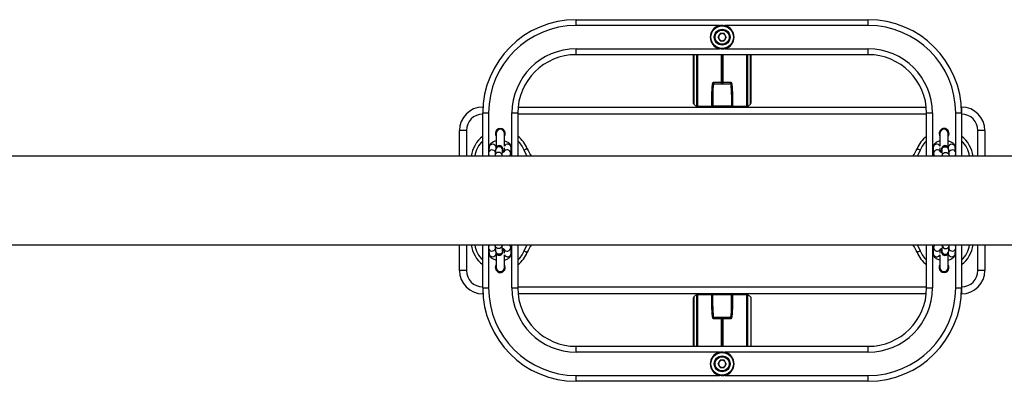
# Model space of a CAD drawing. Units: millimetres. Extents: x 5608 to 8926, y 205 to 10507.
# Drawn here: x 7267 to 8110, y 3800 to 4110 of the extents above; entities that cross this region are included whole.
import ezdxf

# ---------------------------------------------------------------- set-up
doc = ezdxf.new("R2010")
doc.units = ezdxf.units.MM
doc.header["$LTSCALE"] = 50

msp = doc.modelspace()

# ---------------------------------------------------------------- linework, layer by layer
at = {"color": 7, "linetype": 'Continuous', "lineweight": 25}
for p, q in [((7743.86, 4104.81), (7743.86, 4109.81)), ((7743.86, 4109.81), (7993.86, 4109.81)), ((7993.86, 4104.81), (7993.86, 4109.81)), ((7866.61, 4104.81), (7743.86, 4104.81)), ((7865.34, 4094.81), (7867.1, 4097.85)), ((7870.61, 4097.85), (7867.1, 4097.85)), ((7872.37, 4094.81), (7870.61, 4097.85)), ((7993.86, 4104.81), (7871.11, 4104.81)), ((7867.1, 4091.76), (7865.34, 4094.81)), ((7867.1, 4091.76), (7870.61, 4091.76)), ((7872.37, 4094.81), (7870.61, 4091.76)), ((7743.86, 4084.81), (7866.61, 4084.81)), ((7743.86, 4079.81), (7743.86, 4084.81)), ((7871.11, 4084.81), (7993.86, 4084.81)), ((7993.86, 4079.81), (7993.86, 4084.81)), ((7993.86, 4079.81), (7743.86, 4079.81)), ((7844.36, 4038.22), (7844.36, 4079.81)), ((7893.36, 4079.81), (7893.36, 4038.22)), ((7868.23, 4056.26), (7868.23, 4056.29)), ((7868.49, 4056.27), (7869.22, 4056.27)), ((7868.49, 4056.27), (7868.49, 4056.26)), ((7869.22, 4056.26), (7869.22, 4056.27)), ((7869.48, 4056.29), (7869.48, 4056.26)), ((7862.15, 4054.81), (7875.56, 4054.81)), ((7860.11, 4035.79), (7860.11, 4045.79)), ((7860.86, 4045.57), (7860.86, 4035.81)), ((7876.86, 4045.57), (7876.86, 4035.81)), ((7877.6, 4045.79), (7877.6, 4035.79)), ((7663.86, 4034.81), (7664.01, 4034.81)), ((7694.11, 4034.81), (8043.6, 4034.81)), ((7844.49, 4037.72), (7844.65, 4037.51)), ((7847.05, 4035.12), (7844.65, 4037.51)), ((7847.06, 4035.11), (7847.05, 4035.12)), ((7860.86, 4035.81), (7876.86, 4035.81)), ((7890.66, 4035.12), (7890.65, 4035.11)), ((7890.66, 4035.12), (7893.06, 4037.51)), ((7893.06, 4037.51), (7893.22, 4037.72)), ((8073.7, 4034.81), (8073.86, 4034.81)), ((7663.86, 4029.81), (7668.86, 4029.81)), ((7663.86, 3992.86), (7663.86, 4029.81)), ((7688.86, 4029.81), (7693.86, 4029.81)), ((7693.86, 4029.81), (7693.86, 3992.86)), ((8043.86, 4029.81), (8048.86, 4029.81)), ((8043.86, 3992.86), (8043.86, 4029.81)), ((8068.86, 4029.81), (8073.86, 4029.81)), ((8073.86, 4029.81), (8073.86, 3992.86)), ((7649.86, 4014.81), (7643.86, 4014.81)), ((7643.86, 3992.86), (7643.86, 4014.81)), ((8093.86, 4014.81), (8087.86, 4014.81)), ((8093.86, 4014.81), (8093.86, 3992.86)), ((7675.36, 4012.31), (7675.36, 4000.21)), ((7682.36, 4001.24), (7682.36, 4012.31)), ((8055.36, 4012.31), (8055.36, 4001.24)), ((8062.36, 4000.21), (8062.36, 4012.31)), ((7669.24, 4000.53), (7668.81, 3995.68)), ((7674.9, 3998.43), (7674.47, 3993.59)), ((7675.21, 3999.92), (7675.21, 4000)), ((7680.45, 3993.05), (7680.88, 3997.9)), ((7682.18, 4000.02), (7681.85, 3996.31)), ((7687.77, 3995.15), (7688.2, 4000)), ((8049.51, 4000), (8049.94, 3995.15)), ((8055.86, 3996.31), (8055.53, 4000.02)), ((8056.83, 3997.9), (8057.26, 3993.05)), ((8062.5, 4000), (8062.49, 4000.26)), ((8062.5, 4000), (8062.51, 3999.91)), ((8063.24, 3993.59), (8062.81, 3998.43)), ((8068.91, 3995.68), (8068.47, 4000.53)), ((8486.06, 3992.86), (6048.65, 3992.86)), ((7680.43, 3992.86), (7680.45, 3993.05)), ((8057.26, 3993.05), (8057.28, 3992.86)), ((6048.65, 3916.76), (8486.06, 3916.76)), ((7643.86, 3894.81), (7643.86, 3916.76)), ((7663.86, 3879.81), (7663.86, 3916.76)), ((7668.81, 3913.93), (7669.24, 3909.08)), ((7674.47, 3916.03), (7674.9, 3911.18)), ((7680.45, 3916.56), (7680.43, 3916.76)), ((7680.88, 3911.71), (7680.45, 3916.56)), ((7681.85, 3913.31), (7682.18, 3909.59)), ((7688.2, 3909.62), (7687.77, 3914.46)), ((7693.86, 3916.76), (7693.86, 3879.81)), ((8043.86, 3879.81), (8043.86, 3916.76)), ((8049.94, 3914.46), (8049.51, 3909.62)), ((8055.53, 3909.59), (8055.86, 3913.3)), ((8057.26, 3916.56), (8056.83, 3911.71)), ((8057.28, 3916.76), (8057.26, 3916.56)), ((8062.81, 3911.18), (8063.24, 3916.03)), ((8068.47, 3909.08), (8068.91, 3913.93)), ((8073.86, 3916.76), (8073.86, 3879.81)), ((8093.86, 3916.76), (8093.86, 3894.81)), ((7675.21, 3909.62), (7675.2, 3909.7)), ((7675.21, 3909.62), (7675.22, 3909.35)), ((7675.36, 3909.4), (7675.36, 3897.31)), ((7682.36, 3897.31), (7682.36, 3908.37)), ((8055.36, 3908.37), (8055.36, 3897.31)), ((8062.36, 3897.31), (8062.36, 3909.41)), ((8062.5, 3909.69), (8062.5, 3909.62)), ((7649.86, 3894.81), (7643.86, 3894.81)), ((8093.86, 3894.81), (8087.86, 3894.81)), ((7663.86, 3879.81), (7668.86, 3879.81)), ((7688.86, 3879.81), (7693.86, 3879.81)), ((8043.86, 3879.81), (8048.86, 3879.81)), ((8068.86, 3879.81), (8073.86, 3879.81)), ((7664.01, 3874.81), (7663.86, 3874.81)), ((8043.6, 3874.81), (7694.11, 3874.81)), ((7844.36, 3829.81), (7844.36, 3871.39)), ((7844.65, 3872.1), (7844.49, 3871.89)), ((7844.65, 3872.1), (7847.05, 3874.5)), ((7847.05, 3874.5), (7847.06, 3874.51)), ((7860.11, 3863.82), (7860.11, 3873.83)), ((7860.86, 3864.04), (7860.86, 3873.81)), ((7876.86, 3873.81), (7860.86, 3873.81)), ((7876.86, 3864.04), (7876.86, 3873.81)), ((7877.6, 3873.83), (7877.6, 3863.82)), ((7890.65, 3874.51), (7890.66, 3874.5)), ((7893.36, 3871.81), (7890.66, 3874.5)), ((7893.36, 3871.81), (7893.36, 3829.81)), ((8073.86, 3874.81), (8073.7, 3874.81)), ((7862.15, 3854.81), (7875.56, 3854.81)), ((7868.23, 3853.32), (7868.23, 3853.36)), ((7868.49, 3853.36), (7868.49, 3853.34)), ((7869.22, 3853.34), (7868.49, 3853.34)), ((7869.22, 3853.34), (7869.22, 3853.36)), ((7869.48, 3853.36), (7869.48, 3853.32)), ((7743.86, 3824.81), (7743.86, 3829.81)), ((7743.86, 3829.81), (7993.86, 3829.81)), ((7993.86, 3824.81), (7993.86, 3829.81)), ((7866.61, 3824.81), (7743.86, 3824.81)), ((7993.86, 3824.81), (7871.11, 3824.81)), ((7865.34, 3814.81), (7867.1, 3817.85)), ((7867.1, 3811.76), (7865.34, 3814.81)), ((7870.61, 3817.85), (7867.1, 3817.85)), ((7867.1, 3811.76), (7870.61, 3811.76)), ((7872.37, 3814.81), (7870.61, 3817.85)), ((7872.37, 3814.81), (7870.61, 3811.76)), ((7743.86, 3804.81), (7866.61, 3804.81)), ((7743.86, 3799.81), (7743.86, 3804.81)), ((7871.11, 3804.81), (7993.86, 3804.81)), ((7993.86, 3799.81), (7993.86, 3804.81)), ((7993.86, 3799.81), (7743.86, 3799.81))]:
    msp.add_line(p, q, dxfattribs=at)
at = {"color": 8, "linetype": 'Continuous', "lineweight": 25}
for p, q in [((7844.49, 4079.81), (7844.49, 4037.72)), ((7847.05, 4035.12), (7847.05, 4079.81)), ((7847.65, 4079.81), (7847.65, 4035.79)), ((7868.23, 4056.29), (7868.23, 4079.81)), ((7868.49, 4079.81), (7868.49, 4056.27)), ((7869.22, 4056.27), (7869.22, 4079.81)), ((7869.48, 4079.81), (7869.48, 4056.29)), ((7890.06, 4035.79), (7890.06, 4079.81)), ((7890.66, 4079.81), (7890.66, 4035.12)), ((7893.22, 4037.72), (7893.22, 4079.81)), ((7663.86, 4034.81), (7663.86, 4029.81)), ((8073.86, 4034.81), (8073.86, 4029.81)), ((7668.86, 4029.81), (7668.86, 3996.24)), ((7688.86, 3992.86), (7688.86, 4029.81)), ((8043.86, 4028.81), (7693.86, 4028.81)), ((8048.86, 4029.81), (8048.86, 3992.86)), ((8068.86, 3996.24), (8068.86, 4029.81)), ((7649.86, 4014.81), (7649.86, 3992.86)), ((8087.86, 3992.86), (8087.86, 4014.81)), ((7675.22, 4000.26), (7675.21, 4000)), ((7668.86, 3994.56), (7668.86, 3992.86)), ((8068.86, 3992.86), (8068.86, 3994.6)), ((7649.86, 3916.76), (7649.86, 3894.81)), ((7668.86, 3916.76), (7668.86, 3915.02)), ((7668.86, 3913.37), (7668.86, 3879.81)), ((7688.86, 3879.81), (7688.86, 3916.76)), ((8048.86, 3916.76), (8048.86, 3879.81)), ((8068.86, 3915.05), (8068.86, 3916.76)), ((8068.86, 3879.81), (8068.86, 3913.37)), ((8087.86, 3894.81), (8087.86, 3916.76)), ((8062.49, 3909.35), (8062.5, 3909.62)), ((7663.86, 3879.81), (7663.86, 3874.81)), ((7693.86, 3880.81), (8043.86, 3880.81)), ((8073.86, 3879.81), (8073.86, 3874.81)), ((7844.49, 3871.89), (7844.49, 3829.81)), ((7847.05, 3829.81), (7847.05, 3874.5)), ((7847.65, 3873.83), (7847.65, 3829.81)), ((7890.06, 3829.81), (7890.06, 3873.83)), ((7890.66, 3874.5), (7890.66, 3829.81)), ((7868.23, 3829.81), (7868.23, 3853.32)), ((7868.49, 3853.34), (7868.49, 3829.81)), ((7869.22, 3829.81), (7869.22, 3853.34)), ((7869.48, 3853.32), (7869.48, 3829.81))]:
    msp.add_line(p, q, dxfattribs=at)
at = {"color": 7, "linetype": 'Continuous', "lineweight": 25, "flags": 128}
for points in [[(7866.61, 4104.81), (7866.63, 4104.71), (7866.65, 4104.62), (7866.67, 4104.54), (7866.68, 4104.46), (7866.7, 4104.4), (7866.71, 4104.36), (7866.71, 4104.33), (7866.71, 4104.32)], [(7871, 4104.32), (7871, 4104.33), (7871, 4104.36), (7871.01, 4104.4), (7871.03, 4104.46), (7871.04, 4104.54), (7871.06, 4104.62), (7871.08, 4104.71), (7871.11, 4104.81)], [(7866.61, 4084.81), (7866.63, 4084.9), (7866.65, 4084.99), (7866.67, 4085.08), (7866.68, 4085.15), (7866.7, 4085.21), (7866.71, 4085.26), (7866.71, 4085.29), (7866.71, 4085.3)], [(7871, 4085.3), (7871, 4085.29), (7871, 4085.26), (7871.01, 4085.21), (7871.03, 4085.15), (7871.04, 4085.08), (7871.06, 4084.99), (7871.08, 4084.9), (7871.11, 4084.81)], [(7847.65, 4035.79), (7849.44, 4035.79), (7857.17, 4035.79), (7860.11, 4035.79)], [(7877.6, 4035.79), (7879.53, 4035.79), (7887.26, 4035.79), (7890.06, 4035.79)], [(7702.02, 3999.22), (7701.96, 3999.2), (7701.8, 3999.13), (7701.55, 3999.03), (7701.2, 3998.89), (7700.78, 3998.72), (7700.3, 3998.52), (7699.78, 3998.31), (7699.24, 3998.09)], [(8035.69, 3999.22), (8035.75, 3999.2), (8035.91, 3999.13), (8036.16, 3999.03), (8036.51, 3998.89), (8036.93, 3998.72), (8037.41, 3998.52), (8037.93, 3998.31), (8038.47, 3998.09)], [(7687.14, 3993.19), (7687.17, 3993.07), (7687.21, 3992.86)], [(8050.5, 3992.86), (8050.54, 3993.07), (8050.55, 3993.1)], [(7687.21, 3916.76), (7687.17, 3916.54), (7687.17, 3916.52)], [(8050.57, 3916.42), (8050.54, 3916.54), (8050.5, 3916.76)], [(7699.24, 3911.53), (7699.78, 3911.31), (7700.3, 3911.09), (7700.78, 3910.9), (7701.2, 3910.73), (7701.55, 3910.59), (7701.8, 3910.48), (7701.96, 3910.42), (7702.02, 3910.4)], [(8038.47, 3911.53), (8037.93, 3911.31), (8037.41, 3911.09), (8036.93, 3910.9), (8036.51, 3910.73), (8036.16, 3910.59), (8035.91, 3910.48), (8035.75, 3910.42), (8035.69, 3910.4)], [(7860.11, 3873.83), (7858.18, 3873.83), (7850.45, 3873.83), (7847.65, 3873.83)], [(7890.06, 3873.83), (7888.27, 3873.83), (7880.54, 3873.83), (7877.6, 3873.83)], [(7866.61, 3824.81), (7866.63, 3824.71), (7866.65, 3824.62), (7866.67, 3824.54), (7866.68, 3824.46), (7866.7, 3824.4), (7866.71, 3824.36), (7866.71, 3824.33), (7866.71, 3824.32)], [(7871, 3824.32), (7871, 3824.33), (7871, 3824.36), (7871.01, 3824.4), (7871.03, 3824.46), (7871.04, 3824.54), (7871.06, 3824.62), (7871.08, 3824.71), (7871.11, 3824.81)], [(7866.61, 3804.81), (7866.63, 3804.9), (7866.65, 3804.99), (7866.67, 3805.08), (7866.68, 3805.15), (7866.7, 3805.21), (7866.71, 3805.26), (7866.71, 3805.29), (7866.71, 3805.3)], [(7871, 3805.3), (7871, 3805.29), (7871, 3805.26), (7871.01, 3805.21), (7871.03, 3805.15), (7871.04, 3805.08), (7871.06, 3804.99), (7871.08, 3804.9), (7871.11, 3804.81)]]:
    msp.add_lwpolyline(points, dxfattribs=at)
at = {"color": 8, "linetype": 'Continuous', "lineweight": 25, "flags": 128}
for points in [[(7680.88, 3997.9), (7680.83, 3998.64), (7680.46, 3999.51), (7679.77, 4000.23), (7678.86, 4000.7), (7677.83, 4000.86), (7676.81, 4000.7), (7675.92, 4000.23), (7675.26, 3999.51), (7674.93, 3998.64), (7674.9, 3998.43)], [(7701.91, 3992.86), (7700.8, 3994.76), (7699.24, 3998.09)], [(8038.47, 3998.09), (8036.91, 3994.76), (8035.8, 3992.86)], [(8056.83, 3997.9), (8056.88, 3998.64), (8057.26, 3999.51), (8057.94, 4000.23), (8058.85, 4000.7), (8059.88, 4000.86), (8060.9, 4000.7), (8061.79, 4000.23), (8062.45, 3999.51), (8062.78, 3998.64), (8062.81, 3998.43)], [(7680.45, 3993.06), (7680.4, 3993.79), (7680.02, 3994.67), (7679.34, 3995.38), (7678.43, 3995.85), (7677.4, 3996.01), (7676.38, 3995.85), (7675.49, 3995.38), (7674.83, 3994.67), (7674.5, 3993.79), (7674.47, 3993.59)], [(8057.26, 3993.06), (8057.31, 3993.79), (8057.69, 3994.67), (8058.37, 3995.38), (8059.28, 3995.85), (8060.31, 3996.01), (8061.33, 3995.85), (8062.22, 3995.38), (8062.88, 3994.67), (8063.21, 3993.79), (8063.24, 3993.59)], [(7680.45, 3916.56), (7680.4, 3915.83), (7680.02, 3914.95), (7679.34, 3914.23), (7678.43, 3913.76), (7677.4, 3913.6), (7676.38, 3913.76), (7675.49, 3914.23), (7674.83, 3914.95), (7674.5, 3915.83), (7674.47, 3916.03)], [(7699.24, 3911.53), (7700.8, 3914.85), (7701.91, 3916.76)], [(8035.8, 3916.76), (8036.91, 3914.85), (8038.47, 3911.53)], [(8057.26, 3916.56), (8057.31, 3915.83), (8057.69, 3914.95), (8058.37, 3914.23), (8059.28, 3913.76), (8060.31, 3913.6), (8061.33, 3913.76), (8062.22, 3914.23), (8062.88, 3914.95), (8063.21, 3915.83), (8063.24, 3916.03)], [(7680.88, 3911.71), (7680.83, 3910.98), (7680.46, 3910.1), (7679.77, 3909.38), (7678.86, 3908.92), (7677.83, 3908.75), (7676.81, 3908.92), (7675.92, 3909.38), (7675.26, 3910.1), (7674.93, 3910.98), (7674.9, 3911.18)], [(8056.83, 3911.71), (8056.88, 3910.98), (8057.26, 3910.1), (8057.94, 3909.38), (8058.85, 3908.92), (8059.88, 3908.75), (8060.9, 3908.92), (8061.79, 3909.38), (8062.45, 3910.1), (8062.78, 3910.98), (8062.81, 3911.18)]]:
    msp.add_lwpolyline(points, dxfattribs=at)
at = {"color": 7, "linetype": 'Continuous', "lineweight": 25}
for centre, radius in [((7868.86, 4094.81), 9.75), ((7868.86, 4094.81), 6.75), ((7868.86, 4094.81), 6.5), ((7868.86, 4094.81), 6.1), ((7868.86, 3814.81), 9.75), ((7868.86, 3814.81), 6.75), ((7868.86, 3814.81), 6.5), ((7868.86, 3814.81), 6.1)]:
    msp.add_circle(centre, radius, dxfattribs=at)
for centre, radius, start, end in [((7743.86, 4029.81), 80, 90, 180), ((7993.86, 4029.81), 80, 0, 90), ((7743.86, 4029.81), 75, 90, 180), ((7868.86, 4094.81), 10.25, 102.68038, 257.31962), ((7868.86, 4094.81), 3.05, 90, 150), ((7868.86, 4094.81), 3.05, 30, 90), ((7868.86, 4094.81), 10.25, 282.68038, 77.31962), ((7993.86, 4029.81), 75, 0, 90), ((7868.86, 4094.81), 3.05, 150, 210), ((7868.86, 4094.81), 3.05, 210, 270), ((7868.86, 4094.81), 3.05, 270, 330), ((7868.86, 4094.81), 3.05, 330, 30), ((7743.86, 4029.81), 55, 90, 180), ((7993.86, 4029.81), 55, 0, 90), ((7743.86, 4029.81), 50, 90, 180), ((7993.86, 4029.81), 50, 0, 90), ((7868.49, 4058.37), 2.09, 262.93342, 270.03383), ((7868.36, 4058.4), 2.15, 266.5486, 273.4514), ((7869.22, 4058.37), 2.09, 269.96617, 277.06658), ((7869.35, 4058.4), 2.15, 266.54975, 273.45025), ((7860.25, 4044.88), 0.919, 48.57892, 98.34942), ((7877.46, 4044.88), 0.919, 81.64791, 131.42375), ((7663.86, 4014.81), 20, 90, 180), ((7861.25, 4035.56), 1.16, 168.81968, 220.75634), ((7861.86, 4035.81), 1, 180, 270), ((7875.86, 4035.81), 1, 270, 0), ((7876.46, 4035.56), 1.16, 319.25272, 11.17127), ((8073.86, 4014.81), 20, 0, 90), ((7663.86, 4014.81), 14, 90, 180), ((8073.86, 4014.81), 14, 0, 90), ((7678.86, 4012.31), 4.25, 325.43968, 214.56032), ((7678.86, 4012.31), 3.5, 0, 180), ((7678.86, 4012.31), 3.5, 90, 180), ((7678.86, 4012.31), 3.5, 0, 90), ((8058.86, 4012.31), 4.25, 90, 214.56032), ((8058.86, 4012.31), 3.5, 0, 180), ((8058.86, 4012.31), 3.5, 90, 180), ((8058.86, 4012.31), 4.25, 325.43968, 90), ((8058.86, 4012.31), 3.5, 0, 90), ((7678.86, 3989.81), 25, 126.8699, 172.99246), ((7678.86, 3989.81), 25, 22.11283, 53.1301), ((8058.86, 3989.81), 25, 126.8699, 157.88717), ((8058.86, 3989.81), 25, 7.00754, 53.1301), ((7730.86, 4010.94), 31.13, 202.11283, 215.50479), ((8006.86, 4010.94), 31.13, 324.49521, 337.88717), ((7678.86, 3919.81), 25, 187.00754, 233.1301), ((7730.86, 3898.68), 31.13, 144.49521, 157.88717), ((8006.86, 3898.68), 31.13, 22.11283, 35.50479), ((8058.86, 3919.81), 25, 306.8699, 352.99246), ((7678.86, 3919.81), 25, 306.8699, 337.88717), ((8058.86, 3919.81), 25, 202.11283, 233.1301), ((7678.86, 3897.31), 4.25, 145.43968, 270), ((7678.86, 3897.31), 3.5, 180, 0), ((7678.86, 3897.31), 3.5, 180, 270), ((7678.86, 3897.31), 4.25, 270, 34.56032), ((7678.86, 3897.31), 3.5, 270, 0), ((8058.86, 3897.31), 4.25, 145.43968, 34.56032), ((8058.86, 3897.31), 3.5, 180, 0), ((8058.86, 3897.31), 3.5, 180, 270), ((8058.86, 3897.31), 3.5, 270, 0), ((7663.86, 3894.81), 20, 180, 270), ((7663.86, 3894.81), 14, 180, 270), ((8073.86, 3894.81), 14, 270, 0), ((8073.86, 3894.81), 20, 270, 0), ((7743.86, 3879.81), 80, 180, 270), ((7743.86, 3879.81), 75, 180, 270), ((7743.86, 3879.81), 55, 180, 270), ((7743.86, 3879.81), 50, 180, 270), ((7993.86, 3879.81), 75, 270, 0), ((7993.86, 3879.81), 55, 270, 0), ((7993.86, 3879.81), 80, 270, 0), ((7993.86, 3879.81), 50, 270, 0), ((7861.25, 3874.05), 1.16, 139.24366, 191.18032), ((7861.86, 3873.81), 1, 90, 180), ((7875.86, 3873.81), 1, 0, 90), ((7876.46, 3874.05), 1.16, 348.82873, 40.74728), ((7860.25, 3864.73), 0.919, 261.65058, 311.42108), ((7877.46, 3864.73), 0.919, 228.57625, 278.35209), ((7868.36, 3851.21), 2.15, 86.5486, 93.4514), ((7868.49, 3851.25), 2.09, 89.96617, 97.06658), ((7869.35, 3851.21), 2.15, 86.54975, 93.45025), ((7869.22, 3851.25), 2.09, 82.93342, 90.03383), ((7868.86, 3814.81), 10.25, 102.68038, 257.31962), ((7868.86, 3814.81), 10.25, 282.68038, 77.31962), ((7868.86, 3814.81), 3.05, 150, 210), ((7868.86, 3814.81), 3.05, 90, 150), ((7868.86, 3814.81), 3.05, 210, 270), ((7868.86, 3814.81), 3.05, 30, 90), ((7868.86, 3814.81), 3.05, 270, 330), ((7868.86, 3814.81), 3.05, 330, 30)]:
    msp.add_arc(centre, radius, start, end, dxfattribs=at)
at = {"color": 8, "linetype": 'Continuous', "lineweight": 25}
for centre, radius, start, end in [((7678.86, 3989.81), 22, 132.98589, 172.03105), ((7678.86, 3989.81), 22, 22.11283, 47.01411), ((8058.86, 3989.81), 22, 132.98589, 157.88717), ((8058.86, 3989.81), 22, 7.96895, 47.01411), ((7671.8, 3995.12), 3.04, 18.02697, 169.42416), ((7672.21, 4000), 3.02, 5.00392, 169.91625), ((7684.73, 3995.14), 3.04, 0.21298, 153.4968), ((7685.17, 4000.02), 3.03, 359.63781, 158.91598), ((8052.54, 4000.02), 3.03, 21.08412, 180.36199), ((8052.97, 3995.16), 3.03, 24.17378, 180.0603), ((8065.5, 4000.01), 3.02, 9.97866, 175.10117), ((8065.91, 3995.12), 3.04, 10.47972, 157.64904), ((7678.86, 3919.81), 22, 187.96895, 227.01411), ((7671.8, 3914.49), 3.04, 190.47923, 337.64948), ((7684.74, 3914.46), 3.03, 204.17345, 0.06075), ((8052.98, 3914.48), 3.04, 180.2127, 333.49708), ((8065.91, 3914.49), 3.04, 198.02691, 349.42423), ((8058.86, 3919.81), 22, 312.98589, 352.03105), ((7672.21, 3909.61), 3.02, 189.97858, 355.10125), ((7685.17, 3909.6), 3.03, 201.08402, 0.36219), ((7678.86, 3919.81), 22, 312.98589, 337.88717), ((8058.86, 3919.81), 22, 202.11283, 227.01411), ((8052.54, 3909.6), 3.03, 179.63801, 338.91588), ((8065.5, 3909.61), 3.02, 185.00396, 349.91621)]:
    msp.add_arc(centre, radius, start, end, dxfattribs=at)
at = {"color": 7, "linetype": 'Continuous', "lineweight": 25}
for points, knots in [([(7866.61, 4104.81), (7866.96, 4104.87), (7868.45, 4105.14), (7869.96, 4104.95), (7871.11, 4104.81)], [0, 0, 0, 0, 0.238382, 1, 1, 1, 1]), ([(7871.11, 4084.81), (7870.75, 4084.74), (7869.27, 4084.48), (7867.76, 4084.66), (7866.61, 4084.81)], [0, 0, 0, 0, 0.238382, 1, 1, 1, 1]), ([(7860.11, 4045.79), (7860.13, 4047.27), (7860.15, 4050.26), (7860.43, 4053.75), (7860.89, 4055.66), (7861.03, 4056.24)], [0, 0, 0, 0, 0.407242, 0.821538, 1, 1, 1, 1]), ([(7861.56, 4055.33), (7861.52, 4055.16), (7861.43, 4054.75), (7861.13, 4053.01), (7860.88, 4049.96), (7860.86, 4047.04), (7860.86, 4045.57)], [0, 0, 0, 0, 0.057098, 0.132872, 0.562435, 1, 1, 1, 1]), ([(7861.03, 4056.24), (7862.22, 4056.24), (7864.62, 4056.25), (7867.02, 4056.25), (7868.23, 4056.26)], [0, 0, 0, 0, 0.497307, 1, 1, 1, 1]), ([(7861.03, 4056.24), (7861.03, 4056.24), (7861.09, 4056.16), (7861.24, 4055.98), (7861.43, 4055.67), (7861.51, 4055.44), (7861.56, 4055.33)], [0, 0, 0, 0, 0.006074, 0.2733, 0.635763, 1, 1, 1, 1]), ([(7862.15, 4054.81), (7862.03, 4054.83), (7861.84, 4054.86), (7861.65, 4055.07), (7861.58, 4055.25), (7861.56, 4055.33)], [0, 0, 0, 0, 0.486942, 0.774431, 1, 1, 1, 1]), ([(7868.49, 4056.26), (7868.5, 4056.15), (7868.52, 4055.95), (7868.52, 4055.6), (7868.48, 4055.29), (7868.42, 4055.03), (7868.33, 4054.85), (7868.26, 4054.81), (7868.22, 4054.81), (7868.22, 4054.81)], [0, 0, 0, 0, 0.161797, 0.323157, 0.484883, 0.648746, 0.815789, 0.995854, 1, 1, 1, 1]), ([(7868.22, 4054.81), (7868.22, 4054.81), (7868.22, 4054.81), (7868.23, 4054.85), (7868.23, 4055.03), (7868.23, 4055.29), (7868.23, 4055.6), (7868.23, 4055.95), (7868.23, 4056.15), (7868.23, 4056.26)], [0, 0, 0, 0, 0.004146, 0.184213, 0.351247, 0.515117, 0.676844, 0.838206, 1, 1, 1, 1]), ([(7869.49, 4054.81), (7869.49, 4054.81), (7869.45, 4054.81), (7869.38, 4054.85), (7869.29, 4055.03), (7869.23, 4055.29), (7869.19, 4055.6), (7869.19, 4055.95), (7869.21, 4056.15), (7869.22, 4056.26)], [0, 0, 0, 0, 0.004146, 0.184211, 0.351253, 0.515117, 0.676843, 0.838203, 1, 1, 1, 1]), ([(7869.48, 4056.26), (7870.69, 4056.25), (7873.09, 4056.25), (7875.49, 4056.24), (7876.68, 4056.24)], [0, 0, 0, 0, 0.502693, 1, 1, 1, 1]), ([(7869.48, 4056.26), (7869.48, 4056.15), (7869.48, 4055.95), (7869.48, 4055.6), (7869.48, 4055.29), (7869.48, 4055.03), (7869.48, 4054.85), (7869.49, 4054.81), (7869.49, 4054.81), (7869.49, 4054.81)], [0, 0, 0, 0, 0.1617939, 0.3231556, 0.4848831, 0.6487525, 0.8157866, 0.9958538, 1, 1, 1, 1]), ([(7876.15, 4055.33), (7876.12, 4055.24), (7876.04, 4055.03), (7875.84, 4054.84), (7875.65, 4054.82), (7875.56, 4054.81)], [0, 0, 0, 0, 0.2670962, 0.6019966, 1, 1, 1, 1]), ([(7876.68, 4056.24), (7876.68, 4056.24), (7876.63, 4056.18), (7876.5, 4056.01), (7876.3, 4055.7), (7876.2, 4055.46), (7876.15, 4055.33)], [0, 0, 0, 0, 0.006078, 0.21903, 0.577619, 1, 1, 1, 1]), ([(7876.86, 4045.57), (7876.84, 4047.14), (7876.82, 4050.31), (7876.54, 4053.53), (7876.19, 4055.16), (7876.15, 4055.33)], [0, 0, 0, 0, 0.46721, 0.942886, 1, 1, 1, 1]), ([(7876.68, 4056.24), (7876.82, 4055.66), (7877.27, 4053.78), (7877.56, 4050.29), (7877.58, 4047.3), (7877.6, 4045.79)], [0, 0, 0, 0, 0.1784606, 0.5847683, 1, 1, 1, 1]), ([(7844.49, 4037.72), (7844.44, 4037.84), (7844.37, 4038), (7844.36, 4038.17), (7844.36, 4038.22), (7844.36, 4038.22)], [0, 0, 0, 0, 0.718494, 0.990999, 1, 1, 1, 1]), ([(7847.06, 4035.11), (7847.11, 4035.18), (7847.27, 4035.39), (7847.5, 4035.63), (7847.65, 4035.79), (7847.65, 4035.79)], [0, 0, 0, 0, 0.353256, 0.993817, 1, 1, 1, 1]), ([(7847.36, 4034.81), (7847.35, 4034.81), (7847.34, 4034.82), (7847.25, 4034.91), (7847.15, 4035.01), (7847.08, 4035.08), (7847.06, 4035.11)], [0, 0, 0, 0, 0.290571, 0.581564, 0.867072, 1, 1, 1, 1]), ([(7860.11, 4035.79), (7860.21, 4035.79), (7860.41, 4035.79), (7860.65, 4035.79), (7860.82, 4035.8), (7860.84, 4035.81), (7860.86, 4035.81)], [0, 0, 0, 0, 0.226748, 0.484423, 0.742199, 1, 1, 1, 1]), ([(7876.86, 4035.81), (7876.86, 4035.81), (7876.88, 4035.8), (7877.04, 4035.79), (7877.28, 4035.79), (7877.49, 4035.79), (7877.6, 4035.79)], [0, 0, 0, 0, 0.227178, 0.484852, 0.742446, 1, 1, 1, 1]), ([(7890.06, 4035.79), (7890.06, 4035.79), (7890.18, 4035.66), (7890.41, 4035.42), (7890.58, 4035.21), (7890.65, 4035.11)], [0, 0, 0, 0, 0.00618, 0.531276, 1, 1, 1, 1]), ([(7890.65, 4035.11), (7890.6, 4035.05), (7890.49, 4034.94), (7890.39, 4034.84), (7890.36, 4034.81), (7890.36, 4034.81), (7890.36, 4034.81)], [0, 0, 0, 0, 0.3263, 0.655079, 0.950205, 1, 1, 1, 1]), ([(7893.22, 4037.72), (7893.27, 4037.84), (7893.34, 4038), (7893.36, 4038.17), (7893.36, 4038.22), (7893.36, 4038.22)], [0, 0, 0, 0, 0.71849, 0.990999, 1, 1, 1, 1]), ([(7675.36, 4005.72), (7675.06, 4005.66), (7674.21, 4005.49), (7672.93, 4005), (7671.63, 4004.3), (7670.6, 4003.45), (7669.87, 4002.52), (7669.39, 4001.54), (7669.29, 4000.85), (7669.24, 4000.53)], [0, 0, 0, 0, 0.093912, 0.271358, 0.45806, 0.614663, 0.755462, 0.888024, 1, 1, 1, 1]), ([(7688.2, 4000), (7688.2, 4000.37), (7688.21, 4001.12), (7687.86, 4002.19), (7687.28, 4003.14), (7686.5, 4003.96), (7685.5, 4004.67), (7684.24, 4005.26), (7683.17, 4005.63), (7682.49, 4005.75), (7682.36, 4005.77)], [0, 0, 0, 0, 0.12314, 0.248616, 0.37154, 0.499038, 0.638096, 0.793434, 0.960478, 1, 1, 1, 1]), ([(8055.36, 4005.78), (8055.34, 4005.78), (8054.76, 4005.69), (8053.71, 4005.35), (8052.34, 4004.75), (8051.23, 4003.98), (8050.39, 4003.11), (8049.82, 4002.12), (8049.49, 4001.06), (8049.5, 4000.34), (8049.51, 4000)], [0, 0, 0, 0, 0.006052, 0.172877, 0.3477, 0.500134, 0.636104, 0.762897, 0.885681, 1, 1, 1, 1]), ([(8068.47, 4000.53), (8068.42, 4000.89), (8068.3, 4001.61), (8067.79, 4002.6), (8067.08, 4003.47), (8066.16, 4004.24), (8064.98, 4004.9), (8063.7, 4005.42), (8062.76, 4005.64), (8062.36, 4005.73)], [0, 0, 0, 0, 0.127445, 0.257168, 0.390112, 0.533884, 0.694358, 0.869101, 1, 1, 1, 1]), ([(7674.7, 3996.16), (7674.65, 3996.18), (7674.47, 3996.26), (7674.41, 3996.34), (7674.44, 3996.31), (7674.44, 3996.31)], [0, 0, 0, 0, 0.272371, 0.982313, 1, 1, 1, 1]), ([(7681.25, 3996.05), (7681.24, 3996.39), (7681.21, 3997.13), (7681.16, 3998.06), (7681.1, 3998.74), (7681.03, 3999.23), (7680.92, 3999.71), (7680.69, 4000.25), (7680.32, 4000.8), (7679.76, 4001.32), (7679, 4001.71), (7678.08, 4001.88), (7677.16, 4001.76), (7676.39, 4001.4), (7675.84, 4000.94), (7675.45, 4000.44), (7675.21, 3999.97), (7675.07, 3999.56), (7675, 3999.21), (7674.94, 3998.87), (7674.92, 3998.59), (7674.9, 3998.43)], [0, 0, 0, 0, 0.074858, 0.167402, 0.264327, 0.32284, 0.366021, 0.403168, 0.444457, 0.491359, 0.544847, 0.601767, 0.66305, 0.713883, 0.758052, 0.79716, 0.831834, 0.863601, 0.89555, 0.942577, 1, 1, 1, 1]), ([(7682.08, 3996.45), (7682.08, 3996.46), (7682.11, 3996.49), (7681.94, 3996.34), (7681.5, 3996.14), (7681.05, 3995.96), (7680.72, 3995.89), (7680.69, 3995.88)], [0, 0, 0, 0, 0.075933, 0.352106, 0.642833, 0.957703, 1, 1, 1, 1]), ([(7680.88, 3997.9), (7680.88, 3997.98), (7680.9, 3998.11), (7680.9, 3998.11), (7680.9, 3998.11)], [0, 0, 0, 0, 0.6247562, 1, 1, 1, 1]), ([(8057.06, 3995.87), (8056.81, 3995.94), (8056.31, 3996.08), (8055.84, 3996.3), (8055.62, 3996.47), (8055.63, 3996.45), (8055.64, 3996.45)], [0, 0, 0, 0, 0.29772, 0.592483, 0.868764, 1, 1, 1, 1]), ([(8062.81, 3998.43), (8062.8, 3998.57), (8062.77, 3998.88), (8062.71, 3999.26), (8062.57, 3999.8), (8062.33, 4000.34), (8061.94, 4000.88), (8061.35, 4001.39), (8060.56, 4001.75), (8059.63, 4001.88), (8058.74, 4001.72), (8058, 4001.34), (8057.46, 4000.88), (8057.1, 4000.38), (8056.87, 3999.91), (8056.75, 3999.52), (8056.67, 3999.17), (8056.61, 3998.73), (8056.55, 3998.1), (8056.5, 3997.18), (8056.48, 3996.41), (8056.46, 3996.05)], [0, 0, 0, 0, 0.048953, 0.116828, 0.158007, 0.194226, 0.236185, 0.284138, 0.338332, 0.395468, 0.455099, 0.504902, 0.548367, 0.586877, 0.621027, 0.652234, 0.685164, 0.734537, 0.827993, 0.917901, 1, 1, 1, 1]), ([(8056.81, 3998.12), (8056.81, 3998.12), (8056.81, 3998.1), (8056.83, 3997.97), (8056.83, 3997.9)], [0, 0, 0, 0, 0.434531, 1, 1, 1, 1]), ([(8063.25, 3996.29), (8063.26, 3996.29), (8063.26, 3996.28), (8063.09, 3996.2), (8063.01, 3996.16)], [0, 0, 0, 0, 0.5392, 1, 1, 1, 1]), ([(7668.81, 3995.68), (7668.8, 3995.31), (7668.8, 3994.56), (7669.1, 3993.58), (7669.44, 3993.07), (7669.57, 3992.86)], [0, 0, 0, 0, 0.368312, 0.743612, 1, 1, 1, 1]), ([(7674.47, 3993.59), (7674.46, 3993.45), (7674.44, 3993.24), (7674.43, 3992.96), (7674.42, 3992.86)], [0, 0, 0, 0, 0.633848, 1, 1, 1, 1]), ([(7686.84, 3992.86), (7686.94, 3992.97), (7687.26, 3993.37), (7687.61, 3994.15), (7687.72, 3994.84), (7687.77, 3995.15)], [0, 0, 0, 0, 0.180542, 0.624764, 1, 1, 1, 1]), ([(8049.94, 3995.15), (8050, 3994.79), (8050.13, 3994.07), (8050.49, 3993.3), (8050.79, 3992.94), (8050.86, 3992.86)], [0, 0, 0, 0, 0.428111, 0.863884, 1, 1, 1, 1]), ([(8063.29, 3992.86), (8063.29, 3992.95), (8063.27, 3993.23), (8063.25, 3993.44), (8063.24, 3993.59)], [0, 0, 0, 0, 0.31554, 1, 1, 1, 1]), ([(8068.14, 3992.86), (8068.29, 3993.1), (8068.64, 3993.64), (8068.92, 3994.62), (8068.91, 3995.34), (8068.91, 3995.68)], [0, 0, 0, 0, 0.289869, 0.657605, 1, 1, 1, 1]), ([(7669.57, 3916.76), (7669.42, 3916.52), (7669.07, 3915.97), (7668.79, 3914.99), (7668.8, 3914.28), (7668.81, 3913.93)], [0, 0, 0, 0, 0.289872, 0.657606, 1, 1, 1, 1]), ([(7674.42, 3916.76), (7674.42, 3916.67), (7674.44, 3916.39), (7674.46, 3916.17), (7674.47, 3916.03)], [0, 0, 0, 0, 0.31554, 1, 1, 1, 1]), ([(7674.46, 3913.32), (7674.45, 3913.33), (7674.45, 3913.33), (7674.62, 3913.42), (7674.7, 3913.46)], [0, 0, 0, 0, 0.539205, 1, 1, 1, 1]), ([(7674.9, 3911.18), (7674.91, 3911.05), (7674.94, 3910.73), (7675, 3910.35), (7675.14, 3909.82), (7675.38, 3909.28), (7675.77, 3908.74), (7676.37, 3908.23), (7677.15, 3907.86), (7678.08, 3907.73), (7678.97, 3907.89), (7679.71, 3908.27), (7680.25, 3908.74), (7680.61, 3909.23), (7680.84, 3909.7), (7680.96, 3910.1), (7681.04, 3910.45), (7681.1, 3910.89), (7681.16, 3911.52), (7681.21, 3912.44), (7681.23, 3913.2), (7681.25, 3913.56)], [0, 0, 0, 0, 0.048953, 0.116828, 0.158007, 0.194226, 0.236186, 0.284139, 0.338332, 0.395466, 0.4551, 0.504901, 0.548367, 0.586876, 0.621027, 0.652234, 0.685164, 0.734537, 0.827993, 0.917901, 1, 1, 1, 1]), ([(7680.65, 3913.75), (7680.9, 3913.67), (7681.4, 3913.53), (7681.87, 3913.31), (7682.1, 3913.15), (7682.08, 3913.16), (7682.07, 3913.17)], [0, 0, 0, 0, 0.297732, 0.592483, 0.868765, 1, 1, 1, 1]), ([(7687.77, 3914.46), (7687.71, 3914.82), (7687.58, 3915.54), (7687.22, 3916.31), (7686.92, 3916.67), (7686.85, 3916.76)], [0, 0, 0, 0, 0.428115, 0.863884, 1, 1, 1, 1]), ([(8050.87, 3916.76), (8050.77, 3916.64), (8050.45, 3916.25), (8050.1, 3915.46), (8049.99, 3914.78), (8049.94, 3914.46)], [0, 0, 0, 0, 0.180541, 0.624767, 1, 1, 1, 1]), ([(8055.63, 3913.17), (8055.63, 3913.16), (8055.6, 3913.13), (8055.77, 3913.27), (8056.21, 3913.48), (8056.66, 3913.66), (8056.99, 3913.73), (8057.03, 3913.74)], [0, 0, 0, 0, 0.075933, 0.352108, 0.642832, 0.957711, 1, 1, 1, 1]), ([(8056.46, 3913.56), (8056.48, 3913.23), (8056.5, 3912.48), (8056.55, 3911.55), (8056.61, 3910.87), (8056.68, 3910.39), (8056.79, 3909.91), (8057.02, 3909.36), (8057.39, 3908.82), (8057.95, 3908.3), (8058.71, 3907.9), (8059.63, 3907.73), (8060.55, 3907.86), (8061.32, 3908.22), (8061.87, 3908.68), (8062.26, 3909.17), (8062.5, 3909.65), (8062.64, 3910.05), (8062.72, 3910.41), (8062.77, 3910.75), (8062.8, 3911.03), (8062.81, 3911.18)], [0, 0, 0, 0, 0.074858, 0.167402, 0.264327, 0.32284, 0.366021, 0.403168, 0.444458, 0.491359, 0.54485, 0.601768, 0.663049, 0.713884, 0.75805, 0.797161, 0.831833, 0.863601, 0.89555, 0.942577, 1, 1, 1, 1]), ([(8063.01, 3913.46), (8063.06, 3913.43), (8063.24, 3913.35), (8063.3, 3913.27), (8063.27, 3913.31), (8063.27, 3913.31)], [0, 0, 0, 0, 0.272362, 0.982313, 1, 1, 1, 1]), ([(8063.24, 3916.03), (8063.25, 3916.16), (8063.27, 3916.38), (8063.29, 3916.66), (8063.29, 3916.76)], [0, 0, 0, 0, 0.633848, 1, 1, 1, 1]), ([(8068.91, 3913.93), (8068.91, 3914.3), (8068.92, 3915.05), (8068.62, 3916.03), (8068.27, 3916.55), (8068.14, 3916.76)], [0, 0, 0, 0, 0.3683133, 0.7436144, 1, 1, 1, 1]), ([(7669.24, 3909.08), (7669.3, 3908.73), (7669.41, 3908), (7669.92, 3907.02), (7670.63, 3906.15), (7671.55, 3905.38), (7672.73, 3904.71), (7674.01, 3904.19), (7674.95, 3903.98), (7675.36, 3903.89)], [0, 0, 0, 0, 0.127445, 0.257168, 0.39011, 0.533882, 0.694358, 0.869104, 1, 1, 1, 1]), ([(7680.9, 3911.49), (7680.9, 3911.5), (7680.9, 3911.52), (7680.88, 3911.64), (7680.88, 3911.71)], [0, 0, 0, 0, 0.434532, 1, 1, 1, 1]), ([(7682.36, 3903.83), (7682.38, 3903.83), (7682.95, 3903.93), (7684, 3904.27), (7685.37, 3904.87), (7686.48, 3905.63), (7687.32, 3906.51), (7687.9, 3907.5), (7688.22, 3908.55), (7688.21, 3909.27), (7688.2, 3909.62)], [0, 0, 0, 0, 0.006055, 0.17288, 0.3477, 0.500138, 0.636106, 0.762897, 0.885681, 1, 1, 1, 1]), ([(8049.51, 3909.62), (8049.51, 3909.24), (8049.5, 3908.49), (8049.85, 3907.42), (8050.43, 3906.47), (8051.21, 3905.66), (8052.21, 3904.95), (8053.47, 3904.36), (8054.54, 3903.99), (8055.22, 3903.87), (8055.36, 3903.85)], [0, 0, 0, 0, 0.12314, 0.248617, 0.371539, 0.499038, 0.638099, 0.793433, 0.960478, 1, 1, 1, 1]), ([(8056.83, 3911.71), (8056.83, 3911.63), (8056.81, 3911.5), (8056.81, 3911.5), (8056.81, 3911.5)], [0, 0, 0, 0, 0.624756, 1, 1, 1, 1]), ([(8062.36, 3903.89), (8062.65, 3903.95), (8063.5, 3904.13), (8064.78, 3904.61), (8066.08, 3905.31), (8067.11, 3906.16), (8067.84, 3907.09), (8068.32, 3908.08), (8068.43, 3908.77), (8068.47, 3909.08)], [0, 0, 0, 0, 0.0939118, 0.2713585, 0.4580607, 0.6146637, 0.755462, 0.8880237, 1, 1, 1, 1]), ([(7844.49, 3871.89), (7844.44, 3871.78), (7844.37, 3871.61), (7844.36, 3871.44), (7844.36, 3871.39), (7844.36, 3871.39)], [0, 0, 0, 0, 0.718494, 0.990999, 1, 1, 1, 1]), ([(7847.06, 3874.51), (7847.11, 3874.56), (7847.22, 3874.67), (7847.32, 3874.78), (7847.35, 3874.81), (7847.36, 3874.81), (7847.36, 3874.81)], [0, 0, 0, 0, 0.3263, 0.655079, 0.950205, 1, 1, 1, 1]), ([(7847.65, 3873.83), (7847.65, 3873.83), (7847.53, 3873.95), (7847.3, 3874.2), (7847.13, 3874.41), (7847.06, 3874.51)], [0, 0, 0, 0, 0.00618, 0.531276, 1, 1, 1, 1]), ([(7860.86, 3873.81), (7860.85, 3873.81), (7860.83, 3873.81), (7860.67, 3873.82), (7860.43, 3873.82), (7860.22, 3873.83), (7860.11, 3873.83)], [0, 0, 0, 0, 0.227178, 0.484852, 0.742446, 1, 1, 1, 1]), ([(7877.6, 3873.83), (7877.5, 3873.83), (7877.3, 3873.82), (7877.06, 3873.82), (7876.89, 3873.81), (7876.87, 3873.81), (7876.86, 3873.81)], [0, 0, 0, 0, 0.226748, 0.484423, 0.742199, 1, 1, 1, 1]), ([(7890.65, 3874.51), (7890.6, 3874.43), (7890.44, 3874.23), (7890.21, 3873.98), (7890.06, 3873.83), (7890.06, 3873.83)], [0, 0, 0, 0, 0.353256, 0.993817, 1, 1, 1, 1]), ([(7890.36, 3874.81), (7890.36, 3874.8), (7890.37, 3874.79), (7890.46, 3874.7), (7890.56, 3874.6), (7890.63, 3874.53), (7890.65, 3874.51)], [0, 0, 0, 0, 0.2905657, 0.5815278, 0.867031, 1, 1, 1, 1]), ([(7861.03, 3853.38), (7860.89, 3853.95), (7860.44, 3855.84), (7860.15, 3859.32), (7860.13, 3862.31), (7860.11, 3863.82)], [0, 0, 0, 0, 0.1784606, 0.5847683, 1, 1, 1, 1]), ([(7860.86, 3864.04), (7860.87, 3862.48), (7860.89, 3859.31), (7861.17, 3856.08), (7861.52, 3854.46), (7861.56, 3854.28)], [0, 0, 0, 0, 0.46721, 0.942886, 1, 1, 1, 1]), ([(7876.15, 3854.28), (7876.19, 3854.46), (7876.28, 3854.86), (7876.58, 3856.61), (7876.83, 3859.66), (7876.85, 3862.57), (7876.86, 3864.04)], [0, 0, 0, 0, 0.057098, 0.132872, 0.562435, 1, 1, 1, 1]), ([(7877.6, 3863.82), (7877.58, 3862.34), (7877.56, 3859.35), (7877.28, 3855.86), (7876.82, 3853.95), (7876.68, 3853.38)], [0, 0, 0, 0, 0.407242, 0.821538, 1, 1, 1, 1]), ([(7861.56, 3854.28), (7861.51, 3854.15), (7861.41, 3853.91), (7861.21, 3853.6), (7861.08, 3853.44), (7861.03, 3853.38), (7861.03, 3853.38)], [0, 0, 0, 0, 0.422381, 0.78097, 0.993922, 1, 1, 1, 1]), ([(7868.23, 3853.36), (7867.02, 3853.36), (7864.62, 3853.37), (7862.22, 3853.37), (7861.03, 3853.38)], [0, 0, 0, 0, 0.502693, 1, 1, 1, 1]), ([(7861.56, 3854.28), (7861.59, 3854.38), (7861.67, 3854.59), (7861.88, 3854.77), (7862.06, 3854.79), (7862.15, 3854.81)], [0, 0, 0, 0, 0.267102, 0.60201, 1, 1, 1, 1]), ([(7868.23, 3853.36), (7868.23, 3853.46), (7868.23, 3853.67), (7868.23, 3854.01), (7868.23, 3854.33), (7868.23, 3854.59), (7868.23, 3854.76), (7868.22, 3854.81), (7868.22, 3854.81), (7868.22, 3854.81)], [0, 0, 0, 0, 0.161794, 0.323156, 0.484883, 0.648753, 0.815787, 0.995854, 1, 1, 1, 1]), ([(7868.22, 3854.81), (7868.22, 3854.81), (7868.26, 3854.81), (7868.33, 3854.76), (7868.42, 3854.59), (7868.48, 3854.33), (7868.52, 3854.01), (7868.52, 3853.67), (7868.5, 3853.46), (7868.49, 3853.36)], [0, 0, 0, 0, 0.004146, 0.184211, 0.351254, 0.515117, 0.676843, 0.838203, 1, 1, 1, 1]), ([(7869.22, 3853.36), (7869.21, 3853.46), (7869.19, 3853.67), (7869.19, 3854.01), (7869.23, 3854.33), (7869.29, 3854.59), (7869.38, 3854.76), (7869.45, 3854.81), (7869.49, 3854.81), (7869.49, 3854.81)], [0, 0, 0, 0, 0.161797, 0.323157, 0.484883, 0.648747, 0.815789, 0.995854, 1, 1, 1, 1]), ([(7869.49, 3854.81), (7869.49, 3854.81), (7869.49, 3854.81), (7869.48, 3854.76), (7869.48, 3854.59), (7869.48, 3854.33), (7869.48, 3854.01), (7869.48, 3853.67), (7869.48, 3853.46), (7869.48, 3853.36)], [0, 0, 0, 0, 0.0041462, 0.1842134, 0.3512475, 0.5151169, 0.6768444, 0.8382061, 1, 1, 1, 1]), ([(7876.68, 3853.38), (7875.49, 3853.37), (7873.09, 3853.37), (7870.69, 3853.36), (7869.48, 3853.36)], [0, 0, 0, 0, 0.497307, 1, 1, 1, 1]), ([(7875.56, 3854.81), (7875.68, 3854.79), (7875.87, 3854.76), (7876.06, 3854.54), (7876.13, 3854.36), (7876.15, 3854.28)], [0, 0, 0, 0, 0.486953, 0.774436, 1, 1, 1, 1]), ([(7876.15, 3854.28), (7876.2, 3854.17), (7876.28, 3853.95), (7876.47, 3853.64), (7876.62, 3853.45), (7876.68, 3853.38), (7876.68, 3853.38)], [0, 0, 0, 0, 0.364237, 0.7267, 0.993926, 1, 1, 1, 1]), ([(7866.61, 3824.81), (7866.96, 3824.87), (7868.45, 3825.14), (7869.96, 3824.95), (7871.11, 3824.81)], [0, 0, 0, 0, 0.238382, 1, 1, 1, 1]), ([(7871.11, 3804.81), (7870.75, 3804.74), (7869.27, 3804.48), (7867.76, 3804.66), (7866.61, 3804.81)], [0, 0, 0, 0, 0.238382, 1, 1, 1, 1])]:
    msp.add_open_spline(points, degree=3, knots=knots, dxfattribs=at)

doc.saveas('drawing.dxf')
